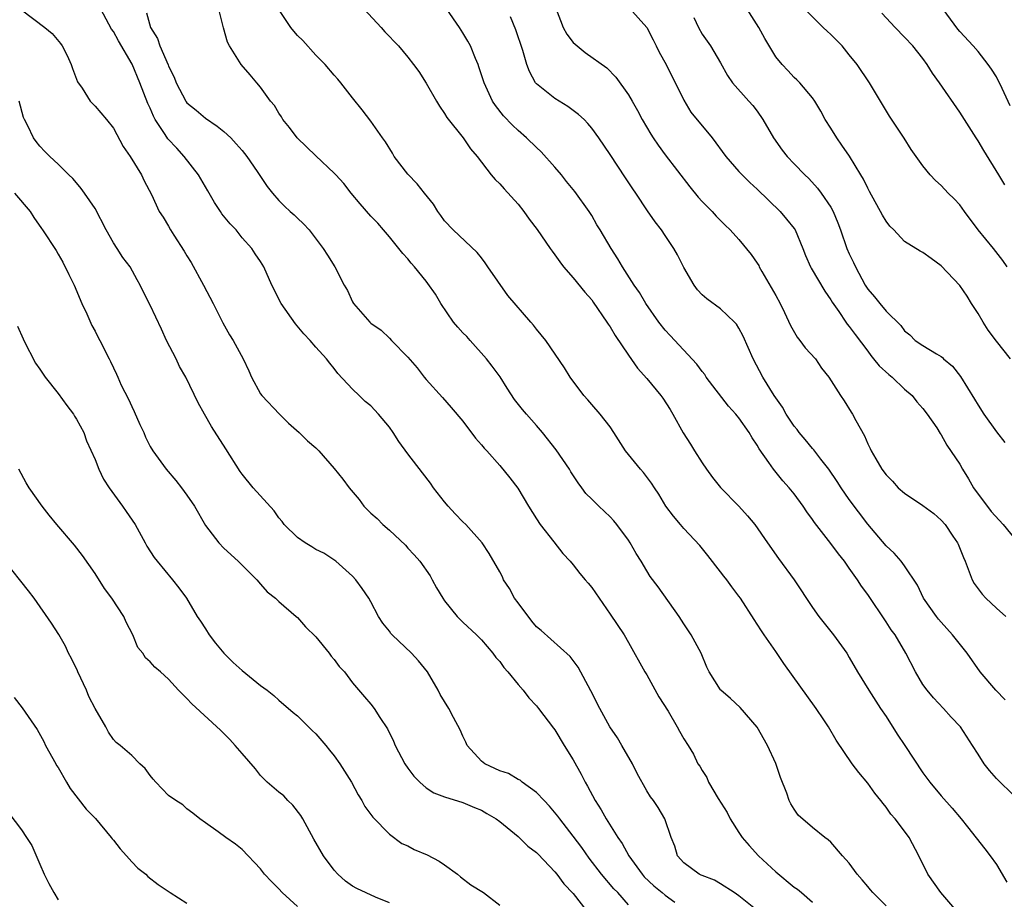
# Model space of a CAD drawing. Units: inches. Extents: x 2616000 to 2619000, y 1509000 to 1512000.
# Drawn here: x 2616217 to 2616324, y 1509874 to 1509970 of the extents above; entities that cross this region are included whole.
import ezdxf

# ---------------------------------------------------------------- set-up
doc = ezdxf.new("R2010")
doc.units = ezdxf.units.IN
doc.header["$MEASUREMENT"] = 0
doc.layers.add('LD26161509_2ft', color=112, linetype='Continuous')

msp = doc.modelspace()

# ---------------------------------------------------------------- linework, layer by layer
at = {"layer": 'LD26161509_2ft'}
for points, elevation in [([(2616217, 1509970.94), (2616219.56, 1509969), (2616220.36, 1509968.36), (2616221.26, 1509967.26), (2616221.43, 1509967), (2616221.96, 1509965.96), (2616222.42, 1509965), (2616222.56, 1509964.56), (2616223.11, 1509963.11), (2616223.6, 1509962.4), (2616224.49, 1509961), (2616225, 1509960.45), (2616226.25, 1509959), (2616227, 1509958.06), (2616228.06, 1509956.06), (2616228.81, 1509955), (2616230.04, 1509953), (2616230.34, 1509952.34), (2616231.15, 1509950.85), (2616231.98, 1509949), (2616232.41, 1509948.41), (2616233, 1509947.4), (2616233.21, 1509947), (2616233.58, 1509946.42), (2616234.71, 1509944.71), (2616235, 1509944.19), (2616235.45, 1509943.45), (2616236.8, 1509941), (2616237.84, 1509939), (2616238.9, 1509936.9), (2616239.62, 1509935.62), (2616240.01, 1509935), (2616241.1, 1509933), (2616241.71, 1509931.71), (2616242.02, 1509931), (2616243, 1509929.2), (2616243.14, 1509929), (2616245.05, 1509927), (2616246.02, 1509926.02), (2616247.18, 1509925), (2616248.1, 1509924.1), (2616249, 1509923.32), (2616249.34, 1509923), (2616251, 1509921.09), (2616251.94, 1509919.94), (2616252.62, 1509919), (2616253.72, 1509917.72), (2616254.24, 1509917), (2616255, 1509916.24), (2616255.66, 1509915.66), (2616256.29, 1509915), (2616257, 1509914.37), (2616258.74, 1509912.74), (2616259, 1509912.44), (2616259.71, 1509911.71), (2616260.3, 1509911), (2616261.42, 1509909.42), (2616261.67, 1509909), (2616262.13, 1509908.13), (2616262.8, 1509907), (2616263, 1509906.7), (2616264.38, 1509905), (2616265, 1509904.39), (2616266.49, 1509903), (2616267, 1509902.47), (2616268.24, 1509901), (2616268.56, 1509900.56), (2616269, 1509900.1), (2616269.45, 1509899.45), (2616269.87, 1509899), (2616271, 1509897.63), (2616271.56, 1509897), (2616272.15, 1509896.15), (2616273, 1509895.29), (2616273.23, 1509895), (2616274.86, 1509892.86), (2616275, 1509892.7), (2616276.01, 1509891), (2616277, 1509889.41), (2616277.86, 1509887.86), (2616278.29, 1509887), (2616278.55, 1509886.55), (2616279.36, 1509885), (2616280.01, 1509884.01), (2616280.57, 1509883), (2616281.84, 1509881), (2616282.32, 1509880.32), (2616283.05, 1509879), (2616284.47, 1509877), (2616284.71, 1509876.71), (2616285.75, 1509875.75), (2616286.64, 1509875), (2616287, 1509874.71), (2616288.03, 1509873.97)], 8016), ([(2616297, 1509873.04), (2616295, 1509874.66), (2616294.5, 1509875), (2616293, 1509875.95), (2616292.34, 1509876.34), (2616291, 1509876.85), (2616290.91, 1509876.91), (2616290.68, 1509877), (2616289, 1509878.22), (2616288.31, 1509879), (2616288.04, 1509880.04), (2616287.65, 1509881), (2616286.96, 1509883), (2616286.24, 1509884.24), (2616285.71, 1509885), (2616285.39, 1509885.39), (2616285, 1509886.06), (2616283.94, 1509887.94), (2616283.42, 1509889), (2616282.29, 1509891), (2616281.81, 1509891.81), (2616280.96, 1509893), (2616279.88, 1509895), (2616278.91, 1509896.91), (2616277.51, 1509899.51), (2616276.64, 1509900.64), (2616273.49, 1509903.49), (2616273, 1509903.89), (2616272.5, 1509904.5), (2616271, 1509906.47), (2616270.62, 1509907), (2616270.05, 1509908.05), (2616269.42, 1509909), (2616269.3, 1509909.3), (2616269, 1509909.86), (2616267.84, 1509911.84), (2616267.09, 1509913), (2616265.32, 1509915), (2616265, 1509915.3), (2616264.16, 1509916.16), (2616263.39, 1509917), (2616263, 1509917.46), (2616261.81, 1509919), (2616261.49, 1509919.49), (2616260.6, 1509920.6), (2616259, 1509922.69), (2616258.03, 1509924.03), (2616257.4, 1509925), (2616257, 1509925.57), (2616255.83, 1509927), (2616255, 1509927.88), (2616254.38, 1509928.38), (2616253.7, 1509929), (2616253, 1509929.69), (2616251.4, 1509931.4), (2616251, 1509931.94), (2616250.52, 1509932.52), (2616250.17, 1509933), (2616249, 1509934.28), (2616248.39, 1509935), (2616247.7, 1509935.7), (2616246.8, 1509936.8), (2616245.25, 1509939), (2616244.24, 1509941), (2616243.35, 1509943), (2616243, 1509943.56), (2616242.41, 1509944.41), (2616242.05, 1509945), (2616241, 1509946.16), (2616240.33, 1509947), (2616239.68, 1509947.68), (2616238.77, 1509948.77), (2616238.63, 1509949), (2616237.98, 1509949.98), (2616237.4, 1509951), (2616237.27, 1509951.27), (2616237, 1509951.68), (2616236.24, 1509953), (2616234.69, 1509955), (2616233.89, 1509955.89), (2616232.91, 1509956.91), (2616232.63, 1509957.37), (2616231.55, 1509959), (2616231.36, 1509959.36), (2616231, 1509960.24), (2616230.76, 1509960.76), (2616229.89, 1509963), (2616229.03, 1509965.03), (2616227.54, 1509967.54), (2616227, 1509968.55), (2616226.81, 1509968.81), (2616225.62, 1509971)], 8018), ([(2616230.6, 1509970.6), (2616231.02, 1509969), (2616231.8, 1509967.8), (2616232.06, 1509967), (2616232.95, 1509964.95), (2616233, 1509964.79), (2616233.61, 1509963.61), (2616233.84, 1509963), (2616234.86, 1509961), (2616234.92, 1509960.92), (2616235, 1509960.81), (2616236.01, 1509960.01), (2616237, 1509959.16), (2616238.28, 1509958.28), (2616239, 1509957.69), (2616239.76, 1509957), (2616240.36, 1509956.36), (2616241, 1509955.63), (2616241.52, 1509955), (2616242.63, 1509953.37), (2616243.72, 1509951.72), (2616244.29, 1509951), (2616245, 1509950.21), (2616245.6, 1509949.6), (2616246.23, 1509949), (2616246.65, 1509948.65), (2616247, 1509948.28), (2616247.66, 1509947.66), (2616248.28, 1509947), (2616249.82, 1509945), (2616250.26, 1509944.26), (2616251.08, 1509943), (2616252.09, 1509941), (2616252.44, 1509940.44), (2616253, 1509939.19), (2616253.1, 1509939), (2616254.87, 1509937), (2616255, 1509936.89), (2616256.12, 1509936.12), (2616257, 1509935.23), (2616257.25, 1509935), (2616259, 1509933.17), (2616260.02, 1509932.02), (2616260.79, 1509931), (2616261, 1509930.75), (2616262.79, 1509928.79), (2616263.73, 1509927.73), (2616265, 1509926.22), (2616266.38, 1509924.38), (2616267, 1509923.67), (2616267.3, 1509923.3), (2616267.59, 1509923), (2616269, 1509921.41), (2616270.08, 1509920.08), (2616270.96, 1509918.96), (2616272.14, 1509917), (2616273, 1509915.61), (2616273.4, 1509915), (2616274.89, 1509913.11), (2616275.85, 1509911.85), (2616276.67, 1509911), (2616277, 1509910.6), (2616277.69, 1509909.69), (2616278.29, 1509909), (2616278.61, 1509908.61), (2616279, 1509908.15), (2616281, 1509905.25), (2616282.52, 1509903), (2616283, 1509902.18), (2616284.79, 1509899), (2616285, 1509898.68), (2616286.29, 1509896.29), (2616287.3, 1509894.7), (2616288.3, 1509893), (2616288.53, 1509892.53), (2616289, 1509891.7), (2616289.47, 1509891), (2616290.06, 1509890.06), (2616290.54, 1509889), (2616290.74, 1509888.74), (2616291, 1509888.26), (2616291.5, 1509887.5), (2616291.71, 1509887), (2616292.76, 1509885.24), (2616293.71, 1509883.71), (2616294.05, 1509883), (2616295, 1509881.53), (2616295.36, 1509881), (2616296.11, 1509880.11), (2616297.14, 1509879), (2616299, 1509877.25), (2616301, 1509875.6), (2616301.37, 1509875.37), (2616301.81, 1509875), (2616303, 1509873.96)], 8020), ([(2616311, 1509873.56), (2616309.56, 1509875), (2616309.32, 1509875.32), (2616309, 1509875.68), (2616308.4, 1509876.4), (2616307.86, 1509877), (2616307, 1509878.21), (2616306.26, 1509879), (2616305, 1509880.48), (2616304.72, 1509880.72), (2616304.35, 1509881), (2616303, 1509882.09), (2616301.43, 1509883.43), (2616301, 1509884.08), (2616300.65, 1509884.65), (2616300.48, 1509885), (2616300.21, 1509885.79), (2616299.52, 1509887.52), (2616299, 1509889.02), (2616298.11, 1509891), (2616296.98, 1509892.98), (2616295.12, 1509895.12), (2616294.1, 1509896.1), (2616293.03, 1509897), (2616293, 1509897.04), (2616291.76, 1509899), (2616291.5, 1509899.5), (2616290.89, 1509901), (2616289.82, 1509903), (2616289, 1509904.21), (2616288.51, 1509905), (2616286.22, 1509908.22), (2616285.36, 1509909.36), (2616285, 1509909.95), (2616284.38, 1509911), (2616283.83, 1509911.83), (2616283.19, 1509913), (2616283, 1509913.29), (2616281.73, 1509915), (2616281.4, 1509915.4), (2616281, 1509915.83), (2616280.4, 1509916.4), (2616279.79, 1509917), (2616279, 1509917.74), (2616278.36, 1509918.36), (2616277.94, 1509919), (2616277.53, 1509919.53), (2616276.73, 1509920.73), (2616276.57, 1509921), (2616275.12, 1509923.12), (2616273.66, 1509925), (2616273, 1509925.77), (2616271.9, 1509927), (2616271.49, 1509927.49), (2616270.59, 1509928.59), (2616269.8, 1509929.8), (2616269.03, 1509931.03), (2616268.19, 1509932.19), (2616267.57, 1509933), (2616265.77, 1509935), (2616265.41, 1509935.41), (2616265, 1509935.82), (2616264.43, 1509936.43), (2616263.99, 1509937), (2616262.6, 1509939), (2616262.02, 1509940.02), (2616261.2, 1509941.2), (2616261, 1509941.45), (2616259.72, 1509943), (2616259.38, 1509943.38), (2616259, 1509943.85), (2616258.45, 1509944.45), (2616257, 1509946.25), (2616256.37, 1509947), (2616255.73, 1509947.73), (2616255, 1509948.52), (2616253.84, 1509949.84), (2616252.85, 1509951), (2616252.04, 1509952.04), (2616251.18, 1509953), (2616251, 1509953.19), (2616249, 1509955.07), (2616246.98, 1509957), (2616246.14, 1509958.14), (2616245.41, 1509959), (2616245.27, 1509959.28), (2616245, 1509959.7), (2616244.52, 1509960.52), (2616244.08, 1509961), (2616243, 1509962.52), (2616242.61, 1509963), (2616241.86, 1509963.86), (2616240.9, 1509965), (2616239.62, 1509967), (2616239.42, 1509967.42), (2616238.97, 1509968.97), (2616238.47, 1509971)], 8022), ([(2616318.68, 1509873), (2616316.95, 1509875), (2616315.53, 1509877), (2616314.56, 1509879), (2616313.5, 1509881), (2616313, 1509881.69), (2616311.98, 1509883), (2616311.51, 1509883.51), (2616311, 1509884.27), (2616310.67, 1509884.67), (2616310.43, 1509885), (2616309.79, 1509885.79), (2616309, 1509886.9), (2616308.04, 1509888.04), (2616307.31, 1509889), (2616305.58, 1509891.58), (2616304.74, 1509893), (2616304.22, 1509893.78), (2616303.39, 1509895), (2616299.89, 1509899.89), (2616299, 1509901.21), (2616297.74, 1509903), (2616297.44, 1509903.44), (2616297, 1509904.16), (2616296.66, 1509904.66), (2616295.16, 1509907), (2616295, 1509907.22), (2616294.22, 1509908.22), (2616293.67, 1509909), (2616293.37, 1509909.37), (2616293, 1509909.87), (2616291.64, 1509911.64), (2616290.74, 1509912.73), (2616289, 1509914.58), (2616288.64, 1509915), (2616287.9, 1509915.9), (2616287.07, 1509917), (2616286.3, 1509918.3), (2616285.82, 1509919), (2616285.5, 1509919.5), (2616284.64, 1509920.64), (2616284.29, 1509921), (2616282.68, 1509923), (2616281.42, 1509925), (2616281, 1509925.6), (2616279.93, 1509927), (2616279, 1509928.03), (2616278.56, 1509928.56), (2616278.15, 1509929), (2616276.64, 1509931), (2616276.03, 1509932.03), (2616274.01, 1509935), (2616273, 1509936.21), (2616272.66, 1509936.66), (2616272.39, 1509937), (2616269.89, 1509939.89), (2616267.71, 1509943), (2616267.43, 1509943.43), (2616267, 1509943.96), (2616266.55, 1509944.55), (2616263.92, 1509947), (2616263, 1509948.01), (2616262.59, 1509948.59), (2616262.28, 1509949), (2616261.79, 1509949.79), (2616260.83, 1509951), (2616260.01, 1509952.01), (2616259, 1509953.06), (2616257.53, 1509955), (2616257.34, 1509955.34), (2616256.58, 1509956.58), (2616256.26, 1509957), (2616255, 1509958.84), (2616254.05, 1509960.05), (2616253, 1509961.35), (2616251.74, 1509963), (2616251.39, 1509963.39), (2616251, 1509963.81), (2616250.01, 1509965), (2616249, 1509966), (2616247.58, 1509967.58), (2616247, 1509968.15), (2616246.6, 1509968.6), (2616246.29, 1509969), (2616245, 1509970.96)], 8024), ([(2616254.27, 1509971), (2616256.1, 1509969), (2616256.52, 1509968.52), (2616257.99, 1509967), (2616259, 1509965.79), (2616259.62, 1509965), (2616260.21, 1509964.21), (2616261, 1509962.94), (2616262.13, 1509961), (2616262.44, 1509960.44), (2616263, 1509959.64), (2616263.23, 1509959.23), (2616265.04, 1509957), (2616265.83, 1509955.83), (2616266.53, 1509955), (2616268.08, 1509953), (2616268.5, 1509952.5), (2616269, 1509952.02), (2616269.49, 1509951.49), (2616271, 1509949.79), (2616271.62, 1509949), (2616272.19, 1509948.19), (2616273.06, 1509947.06), (2616274.49, 1509945), (2616274.69, 1509944.69), (2616275, 1509944.31), (2616275.53, 1509943.53), (2616275.94, 1509943), (2616277, 1509941.79), (2616278.24, 1509940.24), (2616279, 1509939.4), (2616279.17, 1509939.17), (2616280.66, 1509937), (2616280.78, 1509936.78), (2616281, 1509936.47), (2616281.54, 1509935.54), (2616283, 1509933.39), (2616283.99, 1509931.99), (2616285, 1509930.86), (2616286.53, 1509929), (2616286.72, 1509928.72), (2616287.51, 1509927.51), (2616287.81, 1509927), (2616288.95, 1509924.95), (2616289.73, 1509923.73), (2616290.17, 1509923), (2616291, 1509921.69), (2616291.47, 1509921), (2616292.12, 1509920.12), (2616293, 1509919.03), (2616295, 1509917), (2616295.94, 1509915.94), (2616296.72, 1509915), (2616298.11, 1509913), (2616299.31, 1509911.31), (2616301, 1509909), (2616303, 1509905.99), (2616303.7, 1509905), (2616304.26, 1509904.26), (2616305.27, 1509903), (2616306.72, 1509901), (2616307, 1509900.56), (2616307.91, 1509899), (2616309.12, 1509897), (2616310.41, 1509895), (2616311, 1509894.14), (2616312.22, 1509892.22), (2616313.05, 1509891), (2616315, 1509888.02), (2616315.75, 1509887), (2616317, 1509885.5), (2616318.18, 1509884.18), (2616319.16, 1509883), (2616319.84, 1509882.16), (2616321.75, 1509879.75), (2616322.32, 1509879), (2616323, 1509878.04), (2616324.13, 1509876.13)], 8026), ([(2616325, 1509885.43), (2616323, 1509887.4), (2616322.26, 1509888.26), (2616321.67, 1509889), (2616321, 1509890.03), (2616320.41, 1509891), (2616319.08, 1509893), (2616318.07, 1509894.07), (2616317.24, 1509895), (2616316.16, 1509896.16), (2616315.45, 1509897), (2616315, 1509897.61), (2616314.19, 1509899), (2616313.15, 1509901), (2616311.97, 1509903), (2616311.57, 1509903.57), (2616311, 1509904.44), (2616309, 1509907.38), (2616308.31, 1509908.31), (2616307.89, 1509909), (2616307, 1509910.27), (2616306.47, 1509911), (2616305.81, 1509911.81), (2616305, 1509912.93), (2616303.21, 1509915.21), (2616303, 1509915.55), (2616302.39, 1509916.39), (2616301.99, 1509917), (2616301, 1509918.34), (2616300.46, 1509919), (2616299.76, 1509919.76), (2616298.76, 1509921), (2616298.26, 1509921.74), (2616297.21, 1509923.21), (2616297, 1509923.61), (2616296.43, 1509924.43), (2616296.1, 1509925), (2616295, 1509926.58), (2616294.81, 1509926.81), (2616294.68, 1509927), (2616293.86, 1509927.86), (2616291.45, 1509931), (2616291.28, 1509931.28), (2616291, 1509931.61), (2616290.41, 1509932.41), (2616287.52, 1509935.52), (2616287, 1509936.1), (2616286.3, 1509937), (2616284.88, 1509939), (2616284.19, 1509940.19), (2616283.62, 1509941), (2616282.36, 1509943), (2616281.85, 1509943.85), (2616281.12, 1509945), (2616279.93, 1509947), (2616279.57, 1509947.57), (2616279, 1509948.56), (2616278.72, 1509949), (2616277.17, 1509951.17), (2616276.27, 1509952.27), (2616275.71, 1509953), (2616275, 1509953.82), (2616273.51, 1509955.51), (2616273, 1509955.95), (2616271.92, 1509957), (2616271, 1509957.8), (2616270.38, 1509958.38), (2616269.42, 1509959.42), (2616268.53, 1509960.53), (2616268.21, 1509961), (2616267.29, 1509963), (2616266.74, 1509964.74), (2616266.65, 1509965), (2616266.37, 1509965.63), (2616265.81, 1509967), (2616265.52, 1509967.52), (2616265, 1509968.42), (2616264.63, 1509969), (2616263.26, 1509971)], 8028), ([(2616275.14, 1509971), (2616275.91, 1509969), (2616276.28, 1509968.28), (2616277, 1509967.38), (2616277.19, 1509967.19), (2616278.3, 1509966.3), (2616280.63, 1509964.63), (2616281.61, 1509963.61), (2616283, 1509961.67), (2616283.38, 1509961), (2616283.99, 1509959.99), (2616284.48, 1509959), (2616285.41, 1509957.41), (2616285.68, 1509957), (2616286.22, 1509956.22), (2616287, 1509955.18), (2616289.68, 1509951.68), (2616290.58, 1509950.58), (2616291, 1509950.11), (2616292.09, 1509949), (2616292.52, 1509948.52), (2616293, 1509948.02), (2616293.51, 1509947.51), (2616294.05, 1509947), (2616295, 1509945.95), (2616296.32, 1509944.32), (2616297, 1509943.4), (2616297.15, 1509943.15), (2616297.22, 1509943), (2616297.5, 1509942.5), (2616299, 1509939.87), (2616299.49, 1509939), (2616299.95, 1509938.05), (2616300.61, 1509936.61), (2616301.35, 1509935.35), (2616301.63, 1509935), (2616302.2, 1509934.2), (2616303.31, 1509933), (2616303.99, 1509931.98), (2616304.76, 1509931), (2616306.03, 1509929), (2616306.43, 1509928.43), (2616307.22, 1509927.22), (2616307.35, 1509927), (2616307.71, 1509926.29), (2616308.64, 1509924.64), (2616309, 1509923.78), (2616309.27, 1509923.27), (2616309.39, 1509923), (2616309.88, 1509922.12), (2616310.53, 1509921), (2616311, 1509920.38), (2616311.69, 1509919.69), (2616312.31, 1509919), (2616313, 1509918.41), (2616315, 1509917.06), (2616316.19, 1509916.19), (2616317, 1509915.46), (2616317.42, 1509915), (2616318.26, 1509913.74), (2616318.78, 1509913), (2616318.85, 1509912.85), (2616319.43, 1509911.43), (2616319.58, 1509911), (2616320.36, 1509909), (2616320.59, 1509908.59), (2616321, 1509908.02), (2616321.44, 1509907.44), (2616321.84, 1509907), (2616323, 1509905.91), (2616324.01, 1509905)], 8032), ([(2616283.1, 1509971.1), (2616284.99, 1509968.99), (2616285.68, 1509967.68), (2616286, 1509967), (2616286.34, 1509966.34), (2616287.09, 1509965), (2616289, 1509961.11), (2616289.79, 1509959.79), (2616292.09, 1509957), (2616293.59, 1509955), (2616295, 1509953.37), (2616295.34, 1509953), (2616296.17, 1509952.17), (2616297, 1509951.43), (2616299.49, 1509949), (2616300.19, 1509948.19), (2616301, 1509947.16), (2616301.11, 1509947), (2616301.96, 1509945), (2616302.24, 1509944.24), (2616302.79, 1509943), (2616302.86, 1509942.86), (2616304.35, 1509940.35), (2616305, 1509939.42), (2616305.15, 1509939.15), (2616305.86, 1509938.14), (2616306.61, 1509937), (2616306.78, 1509936.78), (2616307, 1509936.52), (2616307.63, 1509935.63), (2616309, 1509933.83), (2616309.35, 1509933.35), (2616309.65, 1509933), (2616310.23, 1509932.23), (2616311.29, 1509931.29), (2616311.66, 1509931), (2616313, 1509929.72), (2616313.82, 1509929), (2616314.33, 1509928.33), (2616315, 1509927.62), (2616315.48, 1509927), (2616316.5, 1509925.5), (2616316.89, 1509924.89), (2616317, 1509924.74), (2616317.61, 1509923.61), (2616319, 1509921.57), (2616319.31, 1509921), (2616319.96, 1509919.96), (2616320.49, 1509919), (2616322.41, 1509916.41), (2616323.74, 1509915), (2616325, 1509913.43)], 8034), ([(2616324.53, 1509933), (2616323, 1509934.91), (2616322.11, 1509936.11), (2616321.54, 1509937), (2616321, 1509937.93), (2616320.3, 1509939), (2616319.81, 1509939.81), (2616319, 1509940.97), (2616317, 1509943.1), (2616315.89, 1509943.89), (2616315, 1509944.56), (2616314.71, 1509944.71), (2616313, 1509945.76), (2616311.85, 1509947), (2616311.42, 1509947.42), (2616311, 1509947.97), (2616310.62, 1509948.62), (2616309.2, 1509951.2), (2616309, 1509951.54), (2616308.53, 1509952.53), (2616308.25, 1509953), (2616307.01, 1509955.01), (2616306.2, 1509956.2), (2616305.63, 1509957), (2616305, 1509958.06), (2616304.39, 1509959), (2616303.9, 1509959.9), (2616303.24, 1509961), (2616303, 1509961.35), (2616301.61, 1509963), (2616301.31, 1509963.31), (2616301, 1509963.58), (2616300.33, 1509964.33), (2616299.7, 1509965), (2616299, 1509965.83), (2616297.81, 1509967.81), (2616297.16, 1509969), (2616295.9, 1509971)], 8038), ([(2616324.17, 1509943), (2616323.7, 1509943.7), (2616322.69, 1509945), (2616321.01, 1509947), (2616319.52, 1509949), (2616319, 1509949.73), (2616318.39, 1509950.39), (2616317.76, 1509951), (2616317, 1509951.85), (2616316.38, 1509952.38), (2616315.79, 1509953), (2616315, 1509953.97), (2616313.74, 1509955.74), (2616312.97, 1509956.97), (2616311.37, 1509959.37), (2616310.4, 1509961), (2616309.2, 1509963), (2616307.86, 1509965), (2616307, 1509966.05), (2616306.21, 1509967), (2616305, 1509968.25), (2616304.59, 1509968.59), (2616304.17, 1509969), (2616302.18, 1509971)], 8040), ([(2616323.91, 1509951.91), (2616323.27, 1509953), (2616321.62, 1509955.62), (2616321, 1509956.68), (2616320.78, 1509957), (2616319, 1509959.79), (2616316.8, 1509963), (2616316.04, 1509964.04), (2616315.45, 1509965), (2616315, 1509965.62), (2616313.89, 1509967), (2616313, 1509967.97), (2616311.97, 1509969), (2616310.55, 1509970.55)], 8042), ([(2616324.49, 1509960.49), (2616323.61, 1509962.39), (2616323, 1509963.63), (2616322.47, 1509964.47), (2616322.1, 1509965), (2616321, 1509966.41), (2616320.48, 1509967), (2616319, 1509968.58), (2616318.81, 1509968.81), (2616317.2, 1509971)], 8044), ([(2616323.94, 1509895.94), (2616322.92, 1509897), (2616321.23, 1509899), (2616319.8, 1509901), (2616318.23, 1509903), (2616317, 1509904.37), (2616316.71, 1509904.71), (2616316.49, 1509905), (2616315.07, 1509907), (2616314.4, 1509908.4), (2616313, 1509910.51), (2616312.65, 1509911), (2616311.89, 1509911.89), (2616311, 1509912.69), (2616309, 1509915.05), (2616307, 1509917.73), (2616306.11, 1509919), (2616305.68, 1509919.68), (2616304.76, 1509921), (2616303.89, 1509922.11), (2616303.13, 1509923.13), (2616303, 1509923.27), (2616302.22, 1509924.22), (2616301.55, 1509925), (2616301.32, 1509925.32), (2616301, 1509925.7), (2616300.15, 1509927), (2616299.75, 1509927.75), (2616298.85, 1509929), (2616297.61, 1509931), (2616296.56, 1509933), (2616295.47, 1509935.47), (2616295, 1509936.35), (2616294.75, 1509936.75), (2616294.53, 1509937), (2616293, 1509938.44), (2616291.52, 1509939.52), (2616291, 1509939.95), (2616290.49, 1509940.49), (2616290.12, 1509941), (2616289, 1509942.93), (2616288.31, 1509944.31), (2616287.93, 1509945), (2616287, 1509946.41), (2616286.59, 1509947), (2616285.9, 1509947.9), (2616285.07, 1509949.07), (2616283.78, 1509951), (2616283.46, 1509951.46), (2616282.68, 1509952.68), (2616281, 1509955.2), (2616279.78, 1509957), (2616279, 1509958.08), (2616278.57, 1509958.57), (2616278.16, 1509959), (2616277.55, 1509959.56), (2616277, 1509960), (2616276.41, 1509960.41), (2616275, 1509961.28), (2616273, 1509962.88), (2616272.9, 1509963), (2616272.22, 1509964.22), (2616271.94, 1509965), (2616271.5, 1509966.5), (2616270.76, 1509968.76), (2616270.16, 1509970.16)], 8030), ([(2616290.09, 1509970.09), (2616290.6, 1509969), (2616291, 1509968.26), (2616291.91, 1509967), (2616293, 1509965.16), (2616293.77, 1509963.77), (2616294.31, 1509963), (2616296.07, 1509961), (2616296.53, 1509960.53), (2616297, 1509959.91), (2616297.61, 1509959), (2616298.75, 1509957), (2616299.69, 1509955.69), (2616300.23, 1509955), (2616301, 1509954.19), (2616302.17, 1509953), (2616302.6, 1509952.6), (2616303.56, 1509951.56), (2616303.96, 1509951), (2616305, 1509949.47), (2616305.25, 1509949), (2616305.76, 1509947.76), (2616306.05, 1509947), (2616306.75, 1509945), (2616307, 1509944.42), (2616307.47, 1509943.47), (2616307.66, 1509943), (2616308.72, 1509941), (2616309, 1509940.57), (2616309.74, 1509939.74), (2616310.33, 1509939), (2616311, 1509938.19), (2616312.61, 1509936.61), (2616313, 1509936.03), (2616313.59, 1509935.59), (2616314.17, 1509935), (2616315, 1509934.44), (2616316.47, 1509933.53), (2616317, 1509933.24), (2616317.13, 1509933.13), (2616317.26, 1509933), (2616318.22, 1509932.22), (2616319.09, 1509931.09), (2616320.63, 1509928.63), (2616321, 1509927.98), (2616321.63, 1509927), (2616323, 1509925.06), (2616323.92, 1509923.92)], 8036), ([(2616283, 1509873.66), (2616281.82, 1509875), (2616281.42, 1509875.42), (2616280.08, 1509877), (2616278.73, 1509878.73), (2616277.91, 1509879.91), (2616277, 1509881.15), (2616275.55, 1509883), (2616275.32, 1509883.32), (2616274.41, 1509884.41), (2616273.82, 1509885), (2616273, 1509885.87), (2616271.45, 1509887), (2616271.21, 1509887.21), (2616271, 1509887.3), (2616269.94, 1509887.94), (2616269, 1509888.24), (2616267.39, 1509889), (2616267, 1509889.29), (2616265.45, 1509891), (2616265.33, 1509891.33), (2616265, 1509892), (2616264.69, 1509892.69), (2616263.97, 1509894.03), (2616263.48, 1509895), (2616262.54, 1509896.54), (2616262.29, 1509897), (2616261.13, 1509899), (2616260.17, 1509900.17), (2616259.41, 1509901), (2616257.3, 1509903), (2616257.16, 1509903.16), (2616257, 1509903.41), (2616256.29, 1509904.29), (2616255.81, 1509905), (2616255, 1509906.61), (2616254.78, 1509907), (2616254.05, 1509908.05), (2616253.34, 1509909), (2616253, 1509909.37), (2616251.18, 1509911), (2616251.08, 1509911.08), (2616249.88, 1509911.88), (2616249, 1509912.29), (2616248.58, 1509912.58), (2616247.85, 1509913), (2616247, 1509913.58), (2616245.58, 1509915), (2616245.34, 1509915.34), (2616245, 1509915.72), (2616244.47, 1509916.47), (2616242.21, 1509919), (2616241, 1509920.46), (2616240.77, 1509920.77), (2616239.22, 1509923.22), (2616237.65, 1509925.65), (2616236.89, 1509927), (2616236.23, 1509928.23), (2616234.89, 1509931), (2616234.18, 1509932.18), (2616233.81, 1509933), (2616232.79, 1509935), (2616232.23, 1509936.23), (2616231, 1509938.83), (2616230.26, 1509940.26), (2616229.92, 1509941), (2616229.58, 1509941.58), (2616228.81, 1509943), (2616228.02, 1509944.02), (2616227.4, 1509945), (2616227, 1509945.6), (2616226.2, 1509947), (2616225, 1509949.33), (2616223.84, 1509951), (2616223.51, 1509951.51), (2616223, 1509952.13), (2616222.59, 1509952.59), (2616222.14, 1509953), (2616221, 1509954.16), (2616220.08, 1509955), (2616219.53, 1509955.53), (2616219, 1509956.11), (2616218.6, 1509956.6), (2616218.3, 1509957), (2616217.69, 1509958.31), (2616217.32, 1509959), (2616217.22, 1509959.22), (2616216.74, 1509961)], 8014), ([(2616216.26, 1509951), (2616217.96, 1509949), (2616218.36, 1509948.36), (2616219.17, 1509947.17), (2616219.3, 1509947), (2616220.77, 1509944.77), (2616221, 1509944.38), (2616221.5, 1509943.5), (2616222.16, 1509942.16), (2616222.72, 1509941), (2616223.58, 1509939), (2616224.11, 1509937.89), (2616224.64, 1509936.64), (2616225, 1509935.99), (2616225.33, 1509935.33), (2616225.54, 1509935), (2616226.53, 1509933), (2616226.7, 1509932.7), (2616227.34, 1509931.34), (2616227.47, 1509931), (2616227.86, 1509930.14), (2616228.63, 1509928.63), (2616229, 1509927.81), (2616229.27, 1509927.27), (2616229.88, 1509925.88), (2616230.29, 1509925), (2616230.5, 1509924.5), (2616231, 1509923.48), (2616231.28, 1509923), (2616232.73, 1509921), (2616233.79, 1509919.79), (2616234.42, 1509919), (2616235, 1509918.2), (2616235.8, 1509917), (2616237, 1509914.89), (2616238.46, 1509913), (2616239, 1509912.44), (2616240.57, 1509911), (2616242.6, 1509909), (2616243, 1509908.5), (2616243.7, 1509907.7), (2616244.62, 1509907), (2616245, 1509906.63), (2616246.88, 1509905), (2616247, 1509904.91), (2616247.88, 1509903.88), (2616249, 1509902.78), (2616250.46, 1509901), (2616250.69, 1509900.69), (2616251, 1509900.33), (2616251.56, 1509899.56), (2616252.11, 1509899), (2616253, 1509897.81), (2616254.29, 1509896.29), (2616255, 1509895.48), (2616255.36, 1509895), (2616255.96, 1509894.04), (2616256.79, 1509892.79), (2616257.44, 1509891.44), (2616257.63, 1509891), (2616258.68, 1509889), (2616259, 1509888.51), (2616259.67, 1509887.67), (2616260.31, 1509887), (2616261, 1509886.39), (2616261.84, 1509885.84), (2616263, 1509885.4), (2616265, 1509884.79), (2616266.25, 1509884.25), (2616267, 1509883.95), (2616267.58, 1509883.58), (2616268.62, 1509883), (2616269, 1509882.71), (2616271, 1509881.1), (2616272.05, 1509880.05), (2616273, 1509879.36), (2616273.17, 1509879.17), (2616275, 1509877.25), (2616275.2, 1509877), (2616275.96, 1509875.96), (2616277, 1509874.91), (2616278.47, 1509873)], 8012), ([(2616216.56, 1509936.56), (2616217.19, 1509935.19), (2616217.26, 1509935), (2616218.53, 1509932.53), (2616219, 1509931.88), (2616219.59, 1509931), (2616221, 1509929.22), (2616221.94, 1509927.94), (2616222.67, 1509927), (2616222.78, 1509926.78), (2616223, 1509926.43), (2616223.77, 1509925), (2616224.09, 1509924.09), (2616225, 1509922.05), (2616225.4, 1509921), (2616225.93, 1509919.93), (2616226.54, 1509919), (2616228, 1509917), (2616228.4, 1509916.4), (2616229.35, 1509915), (2616230.44, 1509913), (2616230.65, 1509912.65), (2616231.42, 1509911.42), (2616231.74, 1509911), (2616233.42, 1509909), (2616234.1, 1509908.1), (2616234.95, 1509907), (2616236.12, 1509905), (2616236.48, 1509904.48), (2616237, 1509903.68), (2616237.4, 1509903), (2616238.1, 1509902.1), (2616239, 1509901), (2616240.01, 1509900.01), (2616241, 1509899.12), (2616243, 1509897.51), (2616243.7, 1509897), (2616244.43, 1509896.43), (2616245, 1509895.92), (2616246.56, 1509894.56), (2616247, 1509894.22), (2616248.61, 1509892.61), (2616249, 1509892.26), (2616250.11, 1509891), (2616250.49, 1509890.49), (2616251, 1509889.86), (2616251.63, 1509889), (2616252.88, 1509887), (2616253.61, 1509885.61), (2616254.01, 1509885), (2616254.34, 1509884.34), (2616255, 1509883.48), (2616255.19, 1509883.19), (2616257, 1509881.35), (2616258.34, 1509880.34), (2616259, 1509880.07), (2616259.7, 1509879.7), (2616261.12, 1509879.12), (2616262.42, 1509878.42), (2616263, 1509878.03), (2616264.42, 1509877), (2616264.73, 1509876.73), (2616265.86, 1509875.86), (2616267.25, 1509875), (2616269, 1509873.64)], 8010), ([(2616257, 1509873.89), (2616255.49, 1509874.51), (2616253.45, 1509875.45), (2616253, 1509875.7), (2616252.23, 1509876.23), (2616251.39, 1509877), (2616251, 1509877.44), (2616249.85, 1509879), (2616248.79, 1509880.79), (2616247.58, 1509883), (2616247.39, 1509883.39), (2616246.52, 1509884.52), (2616245.98, 1509885), (2616245.52, 1509885.52), (2616245, 1509885.93), (2616243.73, 1509887), (2616243, 1509887.74), (2616242.44, 1509888.44), (2616241, 1509890.13), (2616240.25, 1509891), (2616239.65, 1509891.65), (2616238.64, 1509892.64), (2616235.52, 1509895.52), (2616235, 1509896.08), (2616234.08, 1509897), (2616233, 1509898.21), (2616232.13, 1509899), (2616231.5, 1509899.5), (2616231, 1509900.09), (2616230.5, 1509900.5), (2616230.2, 1509901), (2616229.64, 1509901.64), (2616229.12, 1509903), (2616228.39, 1509904.39), (2616228.12, 1509905), (2616226.82, 1509907), (2616226.05, 1509908.05), (2616225, 1509909.66), (2616223.64, 1509911.64), (2616222.76, 1509912.76), (2616220.84, 1509915), (2616220.01, 1509916.01), (2616219.26, 1509917), (2616217.84, 1509919), (2616217.53, 1509919.53), (2616216.73, 1509921)], 8008), ([(2616247, 1509873.48), (2616245.35, 1509875), (2616245, 1509875.4), (2616244.19, 1509876.19), (2616243.42, 1509877), (2616243, 1509877.59), (2616241, 1509879.68), (2616240.27, 1509880.27), (2616239.22, 1509881), (2616238.39, 1509881.61), (2616237, 1509882.6), (2616236.39, 1509883), (2616235.63, 1509883.63), (2616235, 1509884.11), (2616234.53, 1509884.53), (2616233.77, 1509885), (2616233, 1509885.56), (2616231.61, 1509887), (2616231.33, 1509887.33), (2616231, 1509887.73), (2616230.47, 1509888.47), (2616229.88, 1509889), (2616229, 1509889.91), (2616227.75, 1509891), (2616227.3, 1509891.3), (2616227, 1509891.62), (2616226.45, 1509892.45), (2616226.16, 1509893), (2616225, 1509895), (2616224.32, 1509896.32), (2616224.07, 1509897), (2616223.12, 1509899), (2616223.09, 1509899.09), (2616222.44, 1509900.44), (2616222.12, 1509901), (2616221.78, 1509901.78), (2616221.06, 1509903.06), (2616220.28, 1509904.28), (2616218.39, 1509907), (2616217.78, 1509907.78), (2616215.12, 1509911.12)], 8006), ([(2616216.2, 1509896.2), (2616217.08, 1509895.08), (2616217.39, 1509894.61), (2616218.71, 1509892.71), (2616219.43, 1509891.43), (2616219.61, 1509891), (2616220.73, 1509889), (2616220.83, 1509888.83), (2616221, 1509888.58), (2616221.9, 1509887), (2616222.31, 1509886.31), (2616224.05, 1509884.05), (2616225.04, 1509883.04), (2616226.77, 1509881), (2616226.86, 1509880.86), (2616227, 1509880.7), (2616227.74, 1509879.74), (2616228.43, 1509879), (2616229, 1509878.33), (2616229.67, 1509877.67), (2616230.51, 1509877), (2616230.75, 1509876.75), (2616231.87, 1509875.87), (2616233.16, 1509875), (2616235, 1509873.84)], 8004), ([(2616215.63, 1509883.63), (2616217, 1509881.82), (2616217.56, 1509881), (2616218.12, 1509880.12), (2616219, 1509878.08), (2616219.49, 1509877), (2616219.98, 1509875.98), (2616220.51, 1509875), (2616221, 1509874.2)], 8002)]:
    msp.add_lwpolyline(points, dxfattribs=dict(at, elevation=elevation))

doc.saveas('drawing.dxf')
